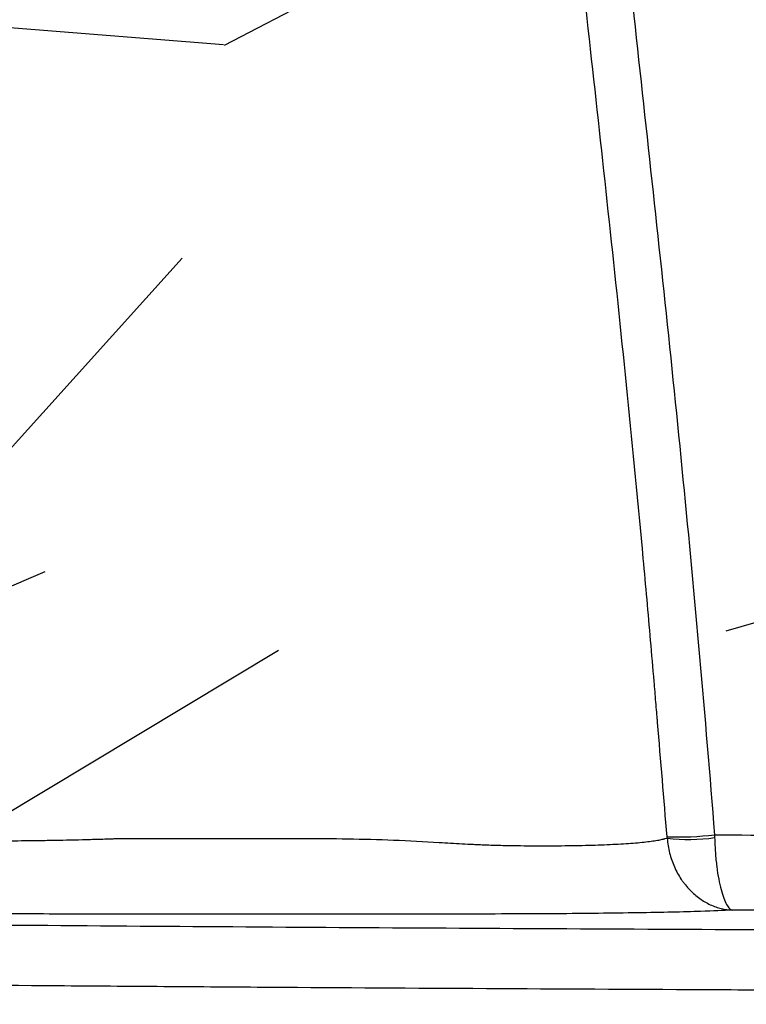
# Model space of a CAD drawing. Units: inches. Extents: x -18962 to -18267, y -15753 to -15415.
# Drawn here: x -18539 to -18537, y -15463 to -15460 of the extents above; entities that cross this region are included whole.
import ezdxf

# ---------------------------------------------------------------- set-up
doc = ezdxf.new("R2010")
doc.units = ezdxf.units.IN
doc.header["$MEASUREMENT"] = 0
doc.layers.add('0-BACKFILL INITIAL', color=253, linetype='Continuous')
doc.layers.add('0-EARTH', color=36, linetype='Continuous')

msp = doc.modelspace()

# ---------------------------------------------------------------- hatches: boundary and pattern name
at = {"layer": '0-BACKFILL INITIAL'}
h = msp.add_hatch(dxfattribs=at)
h.set_pattern_fill('GRAVEL', color=256, scale=5)
h.set_pattern_definition([(228.012787504, (916681.3235753167, -2380555.72113398), (-40.00000000000031, -45.00000000000001), [0.67268, -66.5954402353685]), (184.969740728, (916680.8735753167, -2380556.22113398), (59.99999999999987, 5.000000000000176), [1.15434, -114.27962380615]), (132.510447078, (916679.7235753167, -2380556.321133981), (50.00000000000058, -54.99999999999932), [0.8139400000000001, -80.5801629804985]), (267.273689006, (916677.7735753168, -2380557.571133981), (5.000000000000121, 100.0000000000001), [1.051189999999998, -104.0677902081449]), (292.833654178, (916677.7235753167, -2380558.62113398), (-24.99999999999994, 60.00000000000014), [1.030774999999998, -102.0468656404414]), (357.273689006, (916678.1235753167, -2380559.571133981), (-100.0000000000001, 5.000000000000128), [1.051189999999998, -104.0677902081449]), (37.6942404667, (916679.1735753167, -2380559.62113398), (-64.99999999999999, -49.99999999999986), [1.390145, -137.62424274458]), (72.2553283749, (916680.2735753168, -2380558.77113398), (35.00000000000014, 110), [1.312439999999998, -129.9316074840667]), (121.429565615, (916680.6735753167, -2380557.52113398), (-40.0000000000001, 64.99999999999994), [1.05475, -104.420365548645]), (175.236358309, (916680.1235753167, -2380556.62113398), (54.99999999999992, -5.00000000000019), [1.20416, -59.0038128939615]), (222.397437798, (916678.9235753167, -2380556.52113398), (-59.99999999999982, -54.99999999999986), [1.55724, -154.1668750239745]), (138.814074834, (916682.7235753167, -2380557.62113398), (-35.00000000000016, 30), [0.531504999999999, -52.61922406367344]), (171.46923439, (916682.3235753167, -2380557.27113398), (64.99999999999999, -9.999999999999975), [1.011185, -100.107557080785]), (225, (916681.3235753167, -2380557.12113398), (-5.551115123125783e-16, -4.999999999999664), [0.707105, -6.3639628118655]), (203.198590514, (916680.9735753167, -2380556.52113398), (24.99999999999995, 9.999999999999877), [0.38079, -37.6980755293195]), (291.801409486, (916680.6235753167, -2380556.671133981), (-4.99999999999842, 15.00000000000051), [0.538515, -26.3873090356725]), (30.96375653209999, (916680.8235753167, -2380557.171133981), (15.00000000000027, 9.999999999999897), [0.874645, -28.2801144742265]), (161.565051177, (916681.5735753167, -2380556.72113398), (10.00000000000006, -4.999999999999884), [0.6324549999999991, -15.17893330084198]), (16.389540334, (916677.7235753167, -2380556.671133981), (49.99999999999983, 15.00000000000022), [0.886, -87.714225733347]), (70.3461759419, (916678.5735753167, -2380556.421133981), (-20.0000000000061, -55.00000000001698), [0.7433049999999999, -73.58703873659499]), (293.198590514, (916681.5735753167, -2380555.72113398), (-9.999999999999853, 24.99999999999996), [0.761575, -37.3172905293195]), (343.610459666, (916681.8735753167, -2380556.421133981), (-49.99999999999983, 15.00000000000022), [0.885999999999999, -87.71422573334486]), (339.44395478, (916677.7235753167, -2380559.77113398), (-25.00000000000018, 10.00000000000012), [0.854399999999999, -41.86561872658744]), (294.775140569, (916678.5235753168, -2380560.071133981), (-25.00000000000003, 55.00000000000001), [0.71589, -70.87321531638]), (66.8014094864, (916681.6235753167, -2380560.72113398), (9.999999999999906, 24.99999999999985), [0.761575, -37.3172905293195]), (17.3540246363, (916681.9235753167, -2380560.02113398), (-64.99999999999989, -19.99999999999982), [0.838155, -82.97711807120001]), (69.44395478040002, (916679.1735753167, -2380560.72113398), (-10.00000000000004, -24.99999999999977), [0.4271999999999995, -42.29281872658743]), (101.309932474, (916681.3235753167, -2380560.72113398), (-4.999999999999819, 20.00000000000006), [0.25495, -25.240147567964]), (165.963756532, (916681.2735753168, -2380560.47113398), (14.99999999999979, -5.000000000000007), [1.030775, -19.5847531280885]), (186.009005957, (916680.2735753168, -2380560.22113398), (50.00000000000023, 4.999999999999916), [0.9552499999999999, -94.56961587271401]), (303.690067526, (916680.8235753167, -2380557.62113398), (-4.999999999999936, 9.999999999999929), [0.7211099999999989, -17.30664637731997]), (353.157226587, (916681.2235753167, -2380558.22113398), (85.00000000000007, -10.00000000000026), [1.25897, -124.6378131201415]), (60.9453959009, (916682.4735753167, -2380558.37113398), (-19.99999999999988, -34.99999999999989), [0.51478, -50.963370704935]), (90, (916682.7235753167, -2380557.921133981), (-4.999999999999999, 5), [0.3, -4.699999999999999]), (120.256437164, (916680.1735753167, -2380560.071133981), (20.00000000000004, -35.00000000000004), [0.69462, -68.76759994724901]), (48.01278750420001, (916679.8235753167, -2380559.47113398), (40, 44.99999999999987), [1.34536, -65.92276023536849]), (0, (916680.7235753167, -2380558.47113398), (5, 5), [1.3, -3.7]), (325.3048464690001, (916682.0235753168, -2380558.47113398), (50.0000000000007, -34.99999999999913), [0.790569999999999, -78.26637150420987]), (254.054604099, (916682.6735753167, -2380558.921133981), (-5.000000000000188, -20.00000000000002), [0.72801, -35.6725394464025]), (207.645975364, (916682.4735753167, -2380559.62113398), (-94.99999999999974, -50.00000000000024), [1.185325, -117.347370911297]), (175.42607874, (916681.4235753167, -2380560.171133981), (-64.99999999999977, 5.000000000000007), [1.253995, -124.1453670398445])])
edge = h.paths.add_edge_path()
edge.add_line((-18503.61610291364, -15440.59660689291), (-18554.32192671242, -15440.59660689291))
edge.add_spline(control_points=[(-18554.32192671242, -15440.59660689291), (-18553.77204097122, -15442.16767953095), (-18551.12066453778, -15449.5031543308), (-18548.46928810411, -15456.83862913019), (-18547.27346990247, -15462.60303129154)], knot_values=[49.65568846642062, 49.65568846642062, 49.65568846642062, 49.65568846642062, 54.50380892965192, 72.29198460359258, 72.29198460359258, 72.29198460359258, 72.29198460359258], degree=3, periodic=0)
edge.add_line((-18547.27346990236, -15462.603031292), (-18537.49863174478, -15462.603031292))
edge.add_spline(control_points=[(-18537.49863174478, -15462.60303129154), (-18539.45957747918, -15462.58115443765), (-18541.42035536307, -15462.54852080988), (-18543.38090639935, -15462.50513199475)], knot_values=[55.34394931351351, 55.34394931351351, 55.34394931351351, 55.34394931351351, 55.35492090422945, 55.35492090422945, 55.35492090422945, 55.35492090422945], weights=[0.9999439079550378, 0.9999525741927933, 0.999971271541114, 1], degree=3, periodic=0)
edge.add_spline(control_points=[(-18543.38090639935, -15462.50513199475), (-18543.40054780188, -15462.49275546792), (-18543.42018920441, -15462.48037894108), (-18543.43983060682, -15462.46800241564)], knot_values=[54.34394931351351, 54.34394931351351, 54.34394931351351, 54.34394931351351, 55.34394931351351, 55.34394931351351, 55.34394931351351, 55.34394931351351], weights=[1, 1, 1, 1], degree=3, periodic=0)
edge.add_spline(control_points=[(-18543.43983060682, -15462.46800241564), (-18543.44911503223, -15462.45199454753), (-18543.45839945764, -15462.43598667943), (-18543.46768388351, -15462.41997881132)], knot_values=[53.34394931351351, 53.34394931351351, 53.34394931351351, 53.34394931351351, 54.34394931351351, 54.34394931351351, 54.34394931351351, 54.34394931351351], weights=[1, 1, 1, 1], degree=3, periodic=0)
edge.add_spline(control_points=[(-18543.46768388351, -15462.41997881132), (-18543.48530870352, -15462.29369303156), (-18543.50293352352, -15462.16740725227), (-18543.52055834328, -15462.04112147252)], knot_values=[52.34394931351351, 52.34394931351351, 52.34394931351351, 52.34394931351351, 53.34394931351351, 53.34394931351351, 53.34394931351351, 53.34394931351351], weights=[1, 1, 1, 1], degree=3, periodic=0)
edge.add_spline(control_points=[(-18543.52055834328, -15462.04112147252), (-18543.5202014181, -15461.98628889528), (-18543.51984449291, -15461.93145631804), (-18543.51948756773, -15461.8766237408)], knot_values=[51.34394931351351, 51.34394931351351, 51.34394931351351, 51.34394931351351, 52.34394931351351, 52.34394931351351, 52.34394931351351, 52.34394931351351], weights=[1, 1, 1, 1], degree=3, periodic=0)
edge.add_spline(control_points=[(-18543.51948756773, -15461.8766237408), (-18543.26613769961, -15461.87674260922), (-18543.0127878315, -15461.87686147765), (-18542.7594379635, -15461.87698034561)], knot_values=[50.34394931351351, 50.34394931351351, 50.34394931351351, 50.34394931351351, 51.34394931351351, 51.34394931351351, 51.34394931351351, 51.34394931351351], weights=[1, 1, 1, 1], degree=3, periodic=0)
edge.add_spline(control_points=[(-18542.7594379635, -15461.87698034561), (-18542.73260884419, -15461.86244409988), (-18542.70577972477, -15461.84790785416), (-18542.67895060523, -15461.8333716089)], knot_values=[49.34394931351351, 49.34394931351351, 49.34394931351351, 49.34394931351351, 50.34394931351351, 50.34394931351351, 50.34394931351351, 50.34394931351351], weights=[1, 1, 1, 1], degree=3, periodic=0)
edge.add_spline(control_points=[(-18542.67895060523, -15461.8333716089), (-18542.67225060963, -15461.81428907198), (-18542.66555061402, -15461.79520653505), (-18542.65885061842, -15461.77612399813)], knot_values=[48.34394931351351, 48.34394931351351, 48.34394931351351, 48.34394931351351, 49.34394931351351, 49.34394931351351, 49.34394931351351, 49.34394931351351], weights=[1, 1, 1, 1], degree=3, periodic=0)
edge.add_spline(control_points=[(-18542.65885061842, -15461.77612399813), (-18542.65885061842, -15461.73463145029), (-18542.65885061842, -15461.69313890245), (-18542.65885061865, -15461.65164635461)], knot_values=[47.34394931351351, 47.34394931351351, 47.34394931351351, 47.34394931351351, 48.34394931351351, 48.34394931351351, 48.34394931351351, 48.34394931351351], weights=[1, 1, 1, 1], degree=3, periodic=0)
edge.add_spline(control_points=[(-18542.64692786023, -15461.61534801396), (-18542.63276594297, -15461.60975283608), (-18542.6186040257, -15461.60415765774), (-18542.60444210867, -15461.59856247893)], knot_values=[45.34394931351351, 45.34394931351351, 45.34394931351351, 45.34394931351351, 46.34394931351351, 46.34394931351351, 46.34394931351351, 46.34394931351351], weights=[1, 1, 1, 1], degree=3, periodic=0)
edge.add_spline(control_points=[(-18542.60444210867, -15461.59856247893), (-18542.4048815946, -15461.59669993111), (-18542.20532108053, -15461.59483738328), (-18542.00576056646, -15461.59297483545)], knot_values=[44.34394931351351, 44.34394931351351, 44.34394931351351, 44.34394931351351, 45.34394931351351, 45.34394931351351, 45.34394931351351, 45.34394931351351], weights=[1, 1, 1, 1], degree=3, periodic=0)
edge.add_spline(control_points=[(-18542.00576056646, -15461.59297483545), (-18541.98065197213, -15461.57368051205), (-18541.95554337792, -15461.55438618865), (-18541.93043478382, -15461.53509186386)], knot_values=[43.34394931351351, 43.34394931351351, 43.34394931351351, 43.34394931351351, 44.34394931351351, 44.34394931351351, 44.34394931351351, 44.34394931351351], weights=[1, 1, 1, 1], degree=3, periodic=0)
edge.add_spline(control_points=[(-18541.93043478382, -15461.53509186386), (-18541.83637261392, -15461.07062930652), (-18541.74231044402, -15460.60616674917), (-18541.64824827401, -15460.14170419183)], knot_values=[42.3439493135135, 42.3439493135135, 42.3439493135135, 42.3439493135135, 43.3439493135135, 43.3439493135135, 43.3439493135135, 43.3439493135135], weights=[1, 1, 1, 1], degree=3, periodic=0)
edge.add_spline(control_points=[(-18541.64824827401, -15460.14170419183), (-18541.65416522384, -15460.11700463752), (-18541.66008217366, -15460.09230508321), (-18541.66599912349, -15460.06760552889)], knot_values=[41.3439493135135, 41.3439493135135, 41.3439493135135, 41.3439493135135, 42.3439493135135, 42.3439493135135, 42.3439493135135, 42.3439493135135], weights=[1, 1, 1, 1], degree=3, periodic=0)
edge.add_spline(control_points=[(-18541.66599912349, -15460.06760552889), (-18541.93256585138, -15459.60589841325), (-18542.19913257928, -15459.14419129668), (-18542.4656993074, -15458.68248417965)], knot_values=[40.3439493135135, 40.3439493135135, 40.3439493135135, 40.3439493135135, 41.3439493135135, 41.3439493135135, 41.3439493135135, 41.3439493135135], weights=[1, 1, 1, 1], degree=3, periodic=0)
edge.add_spline(control_points=[(-18542.4656993074, -15458.68248417965), (-18542.47540861148, -15458.66566721807), (-18542.48043450493, -15458.64691032088), (-18542.48043447828, -15458.62749175206)], knot_values=[39.82034797884636, 39.82034797884636, 39.82034797884636, 39.82034797884636, 40.34394931351351, 40.34394931351351, 40.34394931351351, 40.34394931351351], weights=[1, 0.9772836634136003, 0.9772836634136003, 1], degree=3, periodic=0)
edge.add_spline(control_points=[(-18542.48043447828, -15458.62749175206), (-18542.48043447828, -15458.48308363222), (-18542.48043447828, -15458.33867551238), (-18542.48043447828, -15458.19426739254)], knot_values=[38.82034797884636, 38.82034797884636, 38.82034797884636, 38.82034797884636, 39.82034797884636, 39.82034797884636, 39.82034797884636, 39.82034797884636], weights=[1, 1, 1, 1], degree=3, periodic=0)
edge.add_spline(control_points=[(-18542.48043447828, -15458.19426739254), (-18542.48043601962, -15458.16470761868), (-18542.4691244967, -15458.13739717231), (-18542.44822221251, -15458.11649488835)], knot_values=[38.03489767157104, 38.03489767157104, 38.03489767157104, 38.03489767157104, 38.82034797884636, 38.82034797884636, 38.82034797884636, 38.82034797884636], weights=[1, 0.9492463699321383, 0.9492463699321383, 1], degree=3, periodic=0)
edge.add_spline(control_points=[(-18542.44822221251, -15458.11649488835), (-18542.42731992774, -15458.09559260393), (-18542.40000948183, -15458.08428108124), (-18542.3704491876, -15458.08428262259)], knot_values=[37.24944736429573, 37.24944736429573, 37.24944736429573, 37.24944736429573, 38.03489767157104, 38.03489767157104, 38.03489767157104, 38.03489767157104], weights=[1, 0.9492463699321383, 0.9492463699321383, 1], degree=3, periodic=0)
edge.add_spline(control_points=[(-18542.3704491876, -15458.08428262259), (-18542.35377288844, -15458.08428262259), (-18542.33709606809, -15458.08428262259), (-18542.32041924774, -15458.08428262259)], knot_values=[36.24944736429573, 36.24944736429573, 36.24944736429573, 36.24944736429573, 37.24944736429573, 37.24944736429573, 37.24944736429573, 37.24944736429573], weights=[1, 1, 1, 1], degree=3, periodic=0)
edge.add_spline(control_points=[(-18542.32041924774, -15458.08428262259), (-18542.29085947528, -15458.08428108032), (-18542.26354902938, -15458.09559260347), (-18542.24264674449, -15458.11649488742)], knot_values=[35.46399705702042, 35.46399705702042, 35.46399705702042, 35.46399705702042, 36.24944736429573, 36.24944736429573, 36.24944736429573, 36.24944736429573], weights=[1, 0.9492463699321381, 0.9492463699321381, 0.9999999999999999], degree=3, periodic=0)
edge.add_spline(control_points=[(-18542.24264674449, -15458.11649488742), (-18542.22174446007, -15458.13739717184), (-18542.21043293703, -15458.16470761775), (-18542.21043447837, -15458.19426791221)], knot_values=[34.67854674974511, 34.67854674974511, 34.67854674974511, 34.67854674974511, 35.46399705702042, 35.46399705702042, 35.46399705702042, 35.46399705702042], weights=[0.9999999999999999, 0.9492463699321381, 0.9492463699321381, 0.9999999999999999], degree=3, periodic=0)
edge.add_spline(control_points=[(-18542.21043447837, -15458.19426791221), (-18542.21043447837, -15458.21159148673), (-18542.21043447837, -15458.22891558186), (-18542.21043447837, -15458.24623967698)], knot_values=[33.67854674974511, 33.67854674974511, 33.67854674974511, 33.67854674974511, 34.67854674974511, 34.67854674974511, 34.67854674974511, 34.67854674974511], weights=[0.9999999999999999, 1, 1, 1], degree=3, periodic=0)
edge.add_spline(control_points=[(-18542.21043447837, -15458.24623967698), (-18542.21043669073, -15458.28518608809), (-18542.19506407472, -15458.32096962343), (-18542.16681375833, -15458.34777817168)], knot_values=[32.866911848912, 32.866911848912, 32.866911848912, 32.866911848912, 33.67854674974511, 33.67854674974511, 33.67854674974511, 33.67854674974511], weights=[1, 0.9458533328787887, 0.9458533328787887, 1], degree=3, periodic=0)
edge.add_spline(control_points=[(-18542.16681375833, -15458.34777817168), (-18542.13856344159, -15458.37458672179), (-18542.10202440633, -15458.38806550429), (-18542.06313205302, -15458.38602502728)], knot_values=[32.05527694807888, 32.05527694807888, 32.05527694807888, 32.05527694807888, 32.866911848912, 32.866911848912, 32.866911848912, 32.866911848912], weights=[1, 0.9458533328787887, 0.9458533328787887, 1], degree=3, periodic=0)
edge.add_spline(control_points=[(-18542.06313205302, -15458.38602502728), (-18541.8090885, -15458.37271116991), (-18541.55504551415, -15458.35939734141), (-18541.29843643752, -15458.34594902946), (-18541.29587034673, -15458.34581454602), (-18541.29330425595, -15458.34568006304)], knot_values=[31.05527694807888, 31.05527694807888, 31.05527694807888, 31.05527694807888, 32.04527694807888, 32.04527694807888, 32.05527694807888, 32.05527694807888, 32.05527694807888, 32.05527694807888], weights=[1, 1, 1, 1, 1, 1], degree=3, periodic=0)
edge.add_spline(control_points=[(-18541.29330425595, -15458.34568006304), (-18541.26956625016, -15458.34443600607), (-18541.24743224146, -15458.33378470587), (-18541.22208575033, -15458.30616946649), (-18541.21496466467, -15458.29323266019), (-18541.21122700897, -15458.27962375703)], knot_values=[30.05527694807888, 30.05527694807888, 30.05527694807888, 30.05527694807888, 30.67641673415644, 30.67641673415644, 31.05527694807888, 31.05527694807888, 31.05527694807888, 31.05527694807888], weights=[1, 1, 1, 1, 1, 1], degree=3, periodic=0)
edge.add_spline(control_points=[(-18541.20521379368, -15458.27862041249), (-18540.34180494388, -15454.71218146375), (-18538.3283344214, -15451.64446275673), (-18535.39977464116, -15449.43346768097)], knot_values=[28.36868213269533, 28.36868213269533, 28.36868213269533, 28.36868213269533, 29.05527694807888, 29.05527694807888, 29.05527694807888, 29.05527694807888], weights=[1, 0.9610999329237045, 0.9610999329237045, 1], degree=3, periodic=0)
edge.add_spline(control_points=[(-18535.39977464116, -15449.43346768097), (-18532.86935411407, -15447.37288781294), (-18529.79606448767, -15446.27566025444), (-18526.53279079068, -15446.2677722158)], knot_values=[27.68768562369034, 27.68768562369034, 27.68768562369034, 27.68768562369034, 28.36868213269534, 28.36868213269534, 28.36868213269534, 28.36868213269534], weights=[1, 0.9617255913780383, 0.9617255913780383, 1], degree=3, periodic=0)
edge.add_spline(control_points=[(-18526.53279079068, -15446.2677722158), (-18523.26951709368, -15446.27566025444), (-18520.19622746728, -15447.37288781294), (-18517.66580694019, -15449.43346768097)], knot_values=[27.00668911468533, 27.00668911468533, 27.00668911468533, 27.00668911468533, 27.68768562369033, 27.68768562369033, 27.68768562369033, 27.68768562369033], weights=[1, 0.9617255913780383, 0.9617255913780383, 1], degree=3, periodic=0)
edge.add_spline(control_points=[(-18517.66580694019, -15449.43346768097), (-18514.73724715995, -15451.64446275673), (-18512.72377663771, -15454.71218146375), (-18511.86036778767, -15458.27862041249)], knot_values=[26.32009429930178, 26.32009429930178, 26.32009429930178, 26.32009429930178, 27.00668911468533, 27.00668911468533, 27.00668911468533, 27.00668911468533], weights=[1, 0.9610999329237045, 0.9610999329237045, 1], degree=3, periodic=0)
edge.add_spline(control_points=[(-18511.85435457238, -15458.27962375703), (-18511.85061691668, -15458.29323266019), (-18511.84349583102, -15458.30616946649), (-18511.81814933989, -15458.33378470587), (-18511.79601533119, -15458.34443600607), (-18511.77227732541, -15458.34568006304)], knot_values=[24.32009429930178, 24.32009429930178, 24.32009429930178, 24.32009429930178, 24.69895451322422, 24.69895451322422, 25.32009429930178, 25.32009429930178, 25.32009429930178, 25.32009429930178], weights=[1, 1, 1, 1, 1, 1], degree=3, periodic=0)
edge.add_spline(control_points=[(-18511.77227732541, -15458.34568006304), (-18511.76971123462, -15458.34581454602), (-18511.76714514384, -15458.34594902946), (-18511.5105360672, -15458.35939734141), (-18511.25649308135, -15458.37271116991), (-18511.00244952833, -15458.38602502728)], knot_values=[23.32009429930178, 23.32009429930178, 23.32009429930178, 23.32009429930178, 23.33009429930178, 23.33009429930178, 24.32009429930178, 24.32009429930178, 24.32009429930178, 24.32009429930178], weights=[1, 1, 1, 1, 1, 1], degree=3, periodic=0)
edge.add_spline(control_points=[(-18511.00244952833, -15458.38602502728), (-18510.96355717491, -15458.38806550429), (-18510.92701813976, -15458.37458672179), (-18510.89876782302, -15458.34777817168)], knot_values=[22.50845939846867, 22.50845939846867, 22.50845939846867, 22.50845939846867, 23.32009429930178, 23.32009429930178, 23.32009429930178, 23.32009429930178], weights=[1, 0.9458533328787887, 0.9458533328787887, 1], degree=3, periodic=0)
edge.add_spline(control_points=[(-18510.89876782302, -15458.34777817168), (-18510.87051750674, -15458.32096962343), (-18510.85514489074, -15458.28518608809), (-18510.85514710298, -15458.24623967698)], knot_values=[21.69682449763555, 21.69682449763555, 21.69682449763555, 21.69682449763555, 22.50845939846867, 22.50845939846867, 22.50845939846867, 22.50845939846867], weights=[1, 0.9458533328787887, 0.9458533328787887, 1], degree=3, periodic=0)
edge.add_spline(control_points=[(-18510.85514710298, -15458.24623967698), (-18510.85514710298, -15458.22891558186), (-18510.85514710298, -15458.21159148673), (-18510.85514710298, -15458.19426791221)], knot_values=[20.69682449763555, 20.69682449763555, 20.69682449763555, 20.69682449763555, 21.69682449763556, 21.69682449763556, 21.69682449763556, 21.69682449763556], weights=[1, 1, 1, 0.9999999999999999], degree=3, periodic=0)
edge.add_spline(control_points=[(-18510.85514710298, -15458.19426791221), (-18510.85514864431, -15458.16470761775), (-18510.8438371214, -15458.13739717184), (-18510.82293483686, -15458.11649488742)], knot_values=[19.91137419036024, 19.91137419036024, 19.91137419036024, 19.91137419036024, 20.69682449763555, 20.69682449763555, 20.69682449763555, 20.69682449763555], weights=[0.9999999999999999, 0.9492463699321381, 0.9492463699321381, 0.9999999999999999], degree=3, periodic=0)
edge.add_spline(control_points=[(-18510.82293483686, -15458.11649488742), (-18510.80203255186, -15458.09559260347), (-18510.77472210595, -15458.08428108032), (-18510.74516233361, -15458.08428262259)], knot_values=[19.12592388308493, 19.12592388308493, 19.12592388308493, 19.12592388308493, 19.91137419036024, 19.91137419036024, 19.91137419036024, 19.91137419036024], weights=[0.9999999999999999, 0.9492463699321381, 0.9492463699321381, 1], degree=3, periodic=0)
edge.add_spline(control_points=[(-18510.74516233361, -15458.08428262259), (-18510.72848551326, -15458.08428262259), (-18510.71180869291, -15458.08428262259), (-18510.69513239375, -15458.08428262259)], knot_values=[18.12592388308493, 18.12592388308493, 18.12592388308493, 18.12592388308493, 19.12592388308493, 19.12592388308493, 19.12592388308493, 19.12592388308493], weights=[1, 1, 1, 1], degree=3, periodic=0)
edge.add_spline(control_points=[(-18510.69513239375, -15458.08428262259), (-18510.6655720994, -15458.08428108124), (-18510.6382616535, -15458.09559260393), (-18510.61735936884, -15458.11649488835)], knot_values=[17.34047357580961, 17.34047357580961, 17.34047357580961, 17.34047357580961, 18.12592388308493, 18.12592388308493, 18.12592388308493, 18.12592388308493], weights=[1, 0.9492463699321383, 0.9492463699321383, 1], degree=3, periodic=0)
edge.add_spline(control_points=[(-18510.61735936884, -15458.11649488835), (-18510.59645708466, -15458.13739717231), (-18510.58514556174, -15458.16470761868), (-18510.58514710308, -15458.19426739254)], knot_values=[16.55502326853431, 16.55502326853431, 16.55502326853431, 16.55502326853431, 17.34047357580962, 17.34047357580962, 17.34047357580962, 17.34047357580962], weights=[1, 0.9492463699321383, 0.9492463699321383, 1], degree=3, periodic=0)
edge.add_spline(control_points=[(-18510.58514710308, -15458.19426739254), (-18510.58514710308, -15458.33867551238), (-18510.58514710308, -15458.48308363222), (-18510.58514710308, -15458.62749175206)], knot_values=[15.55502326853431, 15.55502326853431, 15.55502326853431, 15.55502326853431, 16.55502326853431, 16.55502326853431, 16.55502326853431, 16.55502326853431], weights=[1, 1, 1, 1], degree=3, periodic=0)
edge.add_spline(control_points=[(-18510.58514710308, -15458.62749175206), (-18510.5851470763, -15458.64691032088), (-18510.59017296987, -15458.66566721807), (-18510.59988227395, -15458.68248417965)], knot_values=[15.03142193386716, 15.03142193386716, 15.03142193386716, 15.03142193386716, 15.5550232685343, 15.5550232685343, 15.5550232685343, 15.5550232685343], weights=[1, 0.9772836634136003, 0.9772836634136003, 1], degree=3, periodic=0)
edge.add_spline(control_points=[(-18510.59988227395, -15458.68248417965), (-18510.86644900207, -15459.14419129668), (-18511.13301572997, -15459.60589841325), (-18511.39958245786, -15460.06760552889)], knot_values=[14.03142193386716, 14.03142193386716, 14.03142193386716, 14.03142193386716, 15.03142193386716, 15.03142193386716, 15.03142193386716, 15.03142193386716], weights=[1, 1, 1, 1], degree=3, periodic=0)
edge.add_spline(control_points=[(-18511.39958245786, -15460.06760552889), (-18511.40549940769, -15460.09230508321), (-18511.41141635751, -15460.11700463752), (-18511.41733330734, -15460.14170419183)], knot_values=[13.03142193386716, 13.03142193386716, 13.03142193386716, 13.03142193386716, 14.03142193386716, 14.03142193386716, 14.03142193386716, 14.03142193386716], weights=[1, 1, 1, 1], degree=3, periodic=0)
edge.add_spline(control_points=[(-18511.41733330734, -15460.14170419183), (-18511.32327113733, -15460.60616674917), (-18511.22920896743, -15461.07062930652), (-18511.13514679753, -15461.53509186386)], knot_values=[12.03142193386716, 12.03142193386716, 12.03142193386716, 12.03142193386716, 13.03142193386716, 13.03142193386716, 13.03142193386716, 13.03142193386716], weights=[1, 1, 1, 1], degree=3, periodic=0)
edge.add_spline(control_points=[(-18511.13514679753, -15461.53509186386), (-18511.11003820343, -15461.55438618865), (-18511.08492960922, -15461.57368051205), (-18511.05982101489, -15461.59297483545)], knot_values=[11.03142193386716, 11.03142193386716, 11.03142193386716, 11.03142193386716, 12.03142193386716, 12.03142193386716, 12.03142193386716, 12.03142193386716], weights=[1, 1, 1, 1], degree=3, periodic=0)
edge.add_spline(control_points=[(-18511.05982101489, -15461.59297483545), (-18510.86026050082, -15461.59483738328), (-18510.66069998675, -15461.59669993111), (-18510.46113947268, -15461.59856247893)], knot_values=[10.03142193386716, 10.03142193386716, 10.03142193386716, 10.03142193386716, 11.03142193386716, 11.03142193386716, 11.03142193386716, 11.03142193386716], weights=[1, 1, 1, 1], degree=3, periodic=0)
edge.add_spline(control_points=[(-18510.41865372112, -15461.61534801396), (-18510.41467946816, -15461.62744746116), (-18510.41070521543, -15461.63954690789), (-18510.4067309627, -15461.65164635461)], knot_values=[8.031421933867163, 8.031421933867163, 8.031421933867163, 8.031421933867163, 9.031421933867163, 9.031421933867163, 9.031421933867163, 9.031421933867163], weights=[1, 1, 1, 1], degree=3, periodic=0)
edge.add_spline(control_points=[(-18510.4067309627, -15461.65164635461), (-18510.40673096293, -15461.69313890245), (-18510.40673096293, -15461.73463145029), (-18510.40673096293, -15461.77612399813)], knot_values=[7.031421933867163, 7.031421933867163, 7.031421933867163, 7.031421933867163, 8.031421933867163, 8.031421933867163, 8.031421933867163, 8.031421933867163], weights=[1, 1, 1, 1], degree=3, periodic=0)
edge.add_spline(control_points=[(-18510.40673096293, -15461.77612399813), (-18510.40003096733, -15461.79520653505), (-18510.39333097172, -15461.81428907198), (-18510.38663097612, -15461.8333716089)], knot_values=[6.031421933867163, 6.031421933867163, 6.031421933867163, 6.031421933867163, 7.031421933867163, 7.031421933867163, 7.031421933867163, 7.031421933867163], weights=[1, 1, 1, 1], degree=3, periodic=0)
edge.add_spline(control_points=[(-18510.38663097612, -15461.8333716089), (-18510.35980185658, -15461.84790785416), (-18510.33297273716, -15461.86244409988), (-18510.30614361785, -15461.87698034561)], knot_values=[5.031421933867163, 5.031421933867163, 5.031421933867163, 5.031421933867163, 6.031421933867163, 6.031421933867163, 6.031421933867163, 6.031421933867163], weights=[1, 1, 1, 1], degree=3, periodic=0)
edge.add_spline(control_points=[(-18510.30614361785, -15461.87698034561), (-18510.05279374986, -15461.87686147765), (-18509.79944388174, -15461.87674260922), (-18509.54609401363, -15461.8766237408)], knot_values=[4.031421933867163, 4.031421933867163, 4.031421933867163, 4.031421933867163, 5.031421933867163, 5.031421933867163, 5.031421933867163, 5.031421933867163], weights=[1, 1, 1, 1], degree=3, periodic=0)
edge.add_spline(control_points=[(-18509.54609401363, -15461.8766237408), (-18509.54573708844, -15461.93145631804), (-18509.54538016325, -15461.98628889528), (-18509.54502323807, -15462.04112147252)], knot_values=[3.031421933867163, 3.031421933867163, 3.031421933867163, 3.031421933867163, 4.031421933867163, 4.031421933867163, 4.031421933867163, 4.031421933867163], weights=[1, 1, 1, 1], degree=3, periodic=0)
edge.add_spline(control_points=[(-18509.54502323807, -15462.04112147252), (-18509.56264805784, -15462.16740725227), (-18509.58027287784, -15462.29369303156), (-18509.59789769784, -15462.41997881132)], knot_values=[2.031421933867163, 2.031421933867163, 2.031421933867163, 2.031421933867163, 3.031421933867163, 3.031421933867163, 3.031421933867163, 3.031421933867163], weights=[1, 1, 1, 1], degree=3, periodic=0)
edge.add_spline(control_points=[(-18509.59789769784, -15462.41997881132), (-18509.60718212371, -15462.43598667943), (-18509.61646654912, -15462.45199454753), (-18509.62575097453, -15462.46800241564)], knot_values=[1.031421933867163, 1.031421933867163, 1.031421933867163, 1.031421933867163, 2.031421933867163, 2.031421933867163, 2.031421933867163, 2.031421933867163], weights=[1, 1, 1, 1], degree=3, periodic=0)
edge.add_spline(control_points=[(-18509.62575097453, -15462.46800241564), (-18509.64539237694, -15462.48037894108), (-18509.66503377947, -15462.49275546792), (-18509.684675182, -15462.50513199475)], knot_values=[0.03142193386716308, 0.03142193386716308, 0.03142193386716308, 0.03142193386716308, 1.031421933867163, 1.031421933867163, 1.031421933867163, 1.031421933867163], weights=[1, 1, 1, 1], degree=3, periodic=0)
edge.add_spline(control_points=[(-18509.684675182, -15462.50513199475), (-18511.64522621829, -15462.54852080988), (-18513.60600410194, -15462.58115443765), (-18515.56694983658, -15462.60303129154)], knot_values=[0.02045034315131254, 0.02045034315131254, 0.02045034315131254, 0.02045034315131254, 0.03142193386716308, 0.03142193386716308, 0.03142193386716308, 0.03142193386716308], weights=[1, 0.9999712715411142, 0.9999525741927935, 0.9999439079550378], degree=3, periodic=0)
edge.add_line((-18515.56694983646, -15462.603031292), (-18503.61610291364, -15462.603031292))
edge.add_line((-18503.61610291364, -15462.603031292), (-18503.61610291364, -15440.59660689291))
at = {"layer": '0-EARTH'}
h = msp.add_hatch(dxfattribs=at)
h.set_pattern_fill('EARTH', color=256, scale=10, angle=45)
h.set_pattern_definition([(45, (-17536.87092823653, -15357.00215987294), (2.220446049250313e-16, 3.535533905932738), [2.5, -2.5]), (45, (-17537.53384084384, -15356.33924726528), (2.220446049250313e-16, 3.535533905932738), [2.5, -2.5]), (45, (-17538.19675345127, -15355.67633465808), (2.220446049250313e-16, 3.535533905932738), [2.5, -2.5]), (135, (-17538.19675345127, -15355.23439291996), (-3.535533905932737, 4.440892098500626e-16), [2.5, -2.5]), (135, (-17537.53384084384, -15354.5714803123), (-3.535533905932737, 4.440892098500626e-16), [2.5, -2.5]), (135, (-17536.87092823653, -15353.9085677051), (-3.535533905932737, 4.440892098500626e-16), [2.5, -2.5])])
edge = h.paths.add_edge_path()
edge.add_line((-18493.46020032758, -15422.53857924641), (-18503.61610291364, -15422.53857924641))
edge.add_line((-18503.61610291364, -15422.53857924641), (-18503.61610291364, -15428.59660689291))
edge.add_line((-18503.61610291364, -15428.59660689291), (-18503.61610291364, -15468.603031292))
edge.add_line((-18503.61610291364, -15468.603031292), (-18546.3864353659, -15468.603031292))
edge.add_spline(control_points=[(-18546.3864353659, -15468.603031292), (-18546.31748052641, -15469.58694669549), (-18546.25244508091, -15471.70986935581), (-18546.29744410423, -15473.64339704989), (-18546.36228487619, -15474.69552402935)], knot_values=[78.4637176557539, 78.4637176557539, 78.4637176557539, 78.4637176557539, 81.75571339447777, 84.64814212686288, 84.64814212686288, 84.64814212686288, 84.64814212686288], degree=3, periodic=0)
edge.add_spline(control_points=[(-18546.36228487619, -15474.69552402935), (-18543.55404205156, -15475.22280760473), (-18530.05671882025, -15476.64884800083), (-18509.24664801081, -15466.76881613713), (-18503.28234900652, -15481.04063153165), (-18492.88140790783, -15463.87139095683), (-18498.01284420783, -15447.59046231388), (-18496.64069958184, -15439.81458976204), (-18491.85512146204, -15438.61672270708), (-18491.72683489301, -15430.54035606785), (-18493.46020032758, -15422.53857924641)], knot_values=[199.4673900074906, 199.4673900074906, 199.4673900074906, 199.4673900074906, 212.2262521873089, 240.5310192076059, 268.8878901112067, 281.133420092101, 295.1555266464339, 307.6524084599478, 326.6946820826305, 334.8811024869294, 334.8811024869294, 334.8811024869294, 334.8811024869294], degree=3, periodic=0)

# ---------------------------------------------------------------- linework, layer by layer
at = {"color": 7, "linetype": 'Continuous', "lineweight": 25}
msp.add_line((-18537.40305185251, -15462.17094502612), (-18537.39820535841, -15462.17050147112), dxfattribs=at)
for centre, radius, start, end in [((-18537.37327233376, -15461.35341688188), 0.8137531246690691, 268.2241712710377, 276.8136785401139), ((-18537.34409972559, -15461.66426099559), 0.5091235985133791, 263.8995375021205, 277.6280038885979)]:
    msp.add_arc(centre, radius, start, end, dxfattribs=at)
for points, knots in [([(-18537.42277317014, -15461.87391888347), (-18537.42314732509, -15461.86953752358), (-18537.4234949365, -15461.86515868522), (-18537.42421859415, -15461.85639890756), (-18537.42530597348, -15461.8432596635), (-18537.42785647592, -15461.8126044021), (-18537.43301086584, -15461.75130592059), (-18537.43752122486, -15461.69878549681), (-18537.446666128, -15461.59377411008), (-18537.45292876905, -15461.5238058332), (-18537.47220805765, -15461.31402854827), (-18537.48572526515, -15461.17434819841), (-18537.51385549419, -15460.8953625273), (-18537.52847130512, -15460.75605789294), (-18537.5583442028, -15460.4777942307), (-18537.57358471707, -15460.33884382612), (-18537.60412410201, -15460.06132287021), (-18537.61945069484, -15459.92272701178), (-18537.64945493362, -15459.64559666534), (-18537.66416112822, -15459.50706700901), (-18537.69193150939, -15459.2296158077), (-18537.70501138367, -15459.09067372851), (-18537.72111115761, -15458.88167747961), (-18537.72587440523, -15458.81191737047), (-18537.7318759616, -15458.70714622358), (-18537.7336874228, -15458.6722011583), (-18537.73691828867, -15458.60227508587), (-18537.73833931658, -15458.56724958675), (-18537.73956473134, -15458.53229951638)], [0, 0, 0, 0, 0.003906250000000088, 0.003906250000000088, 0.007812500000000175, 0.01562500000000023, 0.03125000000000031, 0.06250000000000032, 0.06250000000000032, 0.1250000000000004, 0.1250000000000004, 0.2500000000000005, 0.2500000000000005, 0.3750000000000004, 0.3750000000000004, 0.5000000000000003, 0.5000000000000003, 0.6250000000000002, 0.6250000000000002, 0.7500000000000001, 0.7500000000000001, 0.8750000000000001, 0.8750000000000001, 0.9374999999999997, 0.9374999999999997, 0.9687499999999999, 0.9687499999999999, 1, 1, 1, 1]), ([(-18537.60466608422, -15458.54150871771), (-18537.60282952489, -15458.61696011125), (-18537.60020168459, -15458.69235295623), (-18537.5932831868, -15458.84300054345), (-18537.58899365308, -15458.91825577171), (-18537.57396317789, -15459.14384056645), (-18537.56109452339, -15459.29397962999), (-18537.53283691111, -15459.59412280914), (-18537.5174352301, -15459.74417035125), (-18537.48562588597, -15460.04453473286), (-18537.46921437464, -15460.19485035535), (-18537.43643262339, -15460.49599189833), (-18537.42004613352, -15460.64681133303), (-18537.38808624888, -15460.9487768432), (-18537.37252057318, -15461.09995365404), (-18537.34275931488, -15461.40267908671), (-18537.32856334548, -15461.55422628868), (-18537.30171171742, -15461.85763271865), (-18537.28903964584, -15462.00949748261), (-18537.27672783211, -15462.16142264121)], [0, 0, 0, 0, 0.06249999999999976, 0.06249999999999976, 0.1249999999999995, 0.1249999999999995, 0.2499999999999996, 0.2499999999999996, 0.3749999999999997, 0.3749999999999997, 0.4999999999999998, 0.4999999999999998, 0.6249999999999999, 0.6249999999999999, 0.7499999999999999, 0.7499999999999999, 0.875, 0.875, 1, 1, 1, 1]), ([(-18539.28940402968, -15462.17100982894), (-18539.28786558166, -15462.17123964919), (-18539.28615202023, -15462.17146740449), (-18539.28247649333, -15462.17190477797), (-18539.28049847248, -15462.17211679508), (-18539.27414872121, -15462.17273321315), (-18539.26936218105, -15462.17311805538), (-18539.25868664314, -15462.17383602285), (-18539.25279772154, -15462.17416902979), (-18539.23989482665, -15462.17478161667), (-18539.23286440108, -15462.17506120616), (-18539.21045032968, -15462.17580546981), (-18539.19365516287, -15462.17618243526), (-18539.16574438354, -15462.17656596229), (-18539.1559847858, -15462.17666327044), (-18539.13552958937, -15462.17679470537), (-18539.12481075014, -15462.17682824789), (-18539.09185248026, -15462.1768355344), (-18539.06863455126, -15462.17671704351), (-18539.03197521831, -15462.1763497768), (-18539.01944815777, -15462.17619563091), (-18538.99376448958, -15462.17582248425), (-18538.98058099916, -15462.17560254699), (-18538.94082492456, -15462.1748617761), (-18538.91381561277, -15462.17425606987), (-18538.87255759823, -15462.17317797601), (-18538.8586801725, -15462.17279030898), (-18538.83767244959, -15462.17216630882), (-18538.83063048896, -15462.17195099528), (-18538.82004473934, -15462.17161827651), (-18538.81475060451, -15462.17144962572), (-18538.80945458004, -15462.1712776008), (-18538.80592347696, -15462.17116217517), (-18538.80414157248, -15462.17104570371), (-18538.802391768, -15462.17104564059)], [0, 0, 0, 0, 0.03124999999999898, 0.03124999999999898, 0.06249999999999796, 0.06249999999999796, 0.1249999999999953, 0.1249999999999953, 0.1874999999999926, 0.1874999999999926, 0.2499999999999899, 0.2499999999999899, 0.3749999999999794, 0.3749999999999794, 0.4374999999999783, 0.4374999999999783, 0.4999999999999772, 0.4999999999999772, 0.6249999999999734, 0.6249999999999734, 0.6874999999999765, 0.6874999999999765, 0.7499999999999795, 0.7499999999999795, 0.8749999999999948, 0.8749999999999948, 0.9375000000000023, 0.9375000000000023, 0.9687500000000061, 0.9687500000000061, 0.9843750000000031, 0.9921875000000016, 0.9921875000000016, 1, 1, 1, 1]), ([(-18538.802391768, -15462.17104564059), (-18538.72426925345, -15462.17104564059), (-18538.64613316886, -15462.17104564059), (-18538.4898745695, -15462.17104564059), (-18538.41174429994, -15462.17102728508), (-18538.2945518747, -15462.17105328463), (-18538.25549170236, -15462.17122341193), (-18538.17739312308, -15462.17243518263), (-18538.13835531608, -15462.17349272831), (-18538.06030363246, -15462.17669683522), (-18538.021314968, -15462.17886105856), (-18537.96284710097, -15462.18223231606), (-18537.94335522651, -15462.18337022876), (-18537.91409717578, -15462.18495946456), (-18537.90434129282, -15462.18547029394), (-18537.88970221992, -15462.1862022375), (-18537.88482166113, -15462.1864405588), (-18537.87505880242, -15462.18690549162), (-18537.87016677458, -15462.18719550238), (-18537.86529335285, -15462.18735282558)], [0, 0, 0, 0, 0.2500000000000018, 0.2500000000000018, 0.5000000000000036, 0.5000000000000036, 0.6250000000000044, 0.6250000000000044, 0.7500000000000053, 0.7500000000000053, 0.8750000000000062, 0.8750000000000062, 0.9375000000000032, 0.9375000000000032, 0.9687500000000017, 0.9687500000000017, 0.9843750000000009, 0.9843750000000009, 1, 1, 1, 1]), ([(-18537.86529335285, -15462.18735282558), (-18537.8585076542, -15462.18757165688), (-18537.85164366393, -15462.18777520961), (-18537.83806364346, -15462.1881450623), (-18537.83129685717, -15462.18831299269), (-18537.81106647125, -15462.18876942677), (-18537.79767275439, -15462.18901076094), (-18537.75777723283, -15462.18956601786), (-18537.73139218409, -15462.18970855984), (-18537.68093117788, -15462.18961999439), (-18537.65669978044, -15462.1893809121), (-18537.62186757177, -15462.18875853707), (-18537.61050819304, -15462.18850821036), (-18537.58830688585, -15462.18791308537), (-18537.57751538807, -15462.18756617857), (-18537.54650198049, -15462.18642628137), (-18537.52743153457, -15462.18550772626), (-18537.50124415739, -15462.18388599281), (-18537.49291580597, -15462.1833120072), (-18537.47707120371, -15462.18208157631), (-18537.46955673824, -15462.18141984058), (-18537.44868613829, -15462.17934799488), (-18537.43680055832, -15462.17786818873), (-18537.42191790559, -15462.17541260125), (-18537.4174515725, -15462.17456687618), (-18537.41149153207, -15462.17324921325), (-18537.40962832816, -15462.17280175537), (-18537.40702076465, -15462.1721165469), (-18537.40576381957, -15462.17177042976), (-18537.40457776307, -15462.17141865502), (-18537.40380290121, -15462.17118283218), (-18537.40342162793, -15462.17097962783), (-18537.40305185251, -15462.17094502612)], [0, 0, 0, 0, 0.03125000000000048, 0.03125000000000048, 0.06250000000000096, 0.06250000000000096, 0.1250000000000022, 0.1250000000000022, 0.2499999999999956, 0.2499999999999956, 0.3749999999999888, 0.3749999999999888, 0.4374999999999856, 0.4374999999999856, 0.4999999999999822, 0.4999999999999822, 0.6249999999999848, 0.6249999999999848, 0.6874999999999861, 0.6874999999999861, 0.7499999999999873, 0.7499999999999873, 0.87499999999999, 0.87499999999999, 0.9374999999999912, 0.9374999999999912, 0.9687499999999931, 0.9687499999999931, 0.9843749999999953, 0.9921874999999977, 0.9921874999999977, 1, 1, 1, 1]), ([(-18537.39820535841, -15462.17050147112), (-18537.39712508745, -15462.18348738877), (-18537.39498470538, -15462.19612194774), (-18537.38870309018, -15462.22072813674), (-18537.38451823278, -15462.23274559577), (-18537.374508109, -15462.25522812024), (-18537.36860113596, -15462.26589912696), (-18537.36037203905, -15462.27816290888), (-18537.35860712568, -15462.2806047157), (-18537.35507131578, -15462.2853373068), (-18537.35326704064, -15462.28764740045), (-18537.34774904902, -15462.29441283558), (-18537.34393040885, -15462.29870367673), (-18537.3320765826, -15462.31093455682), (-18537.32356162403, -15462.31829312392), (-18537.30599230491, -15462.33094491811), (-18537.29695706221, -15462.33625385698), (-18537.27844281057, -15462.3449231301), (-18537.26894604332, -15462.34827385447), (-18537.25470114861, -15462.35171431947), (-18537.24994152279, -15462.35260140134), (-18537.24044539672, -15462.35384949369), (-18537.23566080005, -15462.35421177346), (-18537.2309996907, -15462.35430890672)], [0, 0, 0, 0, 0.125000000000018, 0.125000000000018, 0.250000000000036, 0.250000000000036, 0.375000000000054, 0.375000000000054, 0.4062500000000596, 0.4062500000000596, 0.4375000000000652, 0.4375000000000652, 0.5000000000000622, 0.5000000000000622, 0.6250000000000459, 0.6250000000000459, 0.7500000000000294, 0.7500000000000294, 0.875000000000013, 0.875000000000013, 0.9375000000000066, 0.9375000000000066, 1, 1, 1, 1]), ([(-18537.27672783211, -15462.16142264121), (-18537.15326429302, -15462.16244152216), (-18537.02926555771, -15462.1633775304), (-18536.78062416462, -15462.16512642), (-18536.65600697223, -15462.16593958619), (-18536.53122966016, -15462.16670623246)], [0, 0, 0, 0, 0.5, 0.5, 1, 1, 1, 1]), ([(-18537.27651823095, -15462.16887924749), (-18537.27620880152, -15462.1819490049), (-18537.27559397333, -15462.19467494295), (-18537.27378471638, -15462.2194775838), (-18537.27257794922, -15462.23159653444), (-18537.26968435152, -15462.25428056387), (-18537.26797234242, -15462.26506063203), (-18537.26415295051, -15462.28485759799), (-18537.26209296816, -15462.2938504191), (-18537.25773002798, -15462.31016851849), (-18537.25540461455, -15462.31754476291), (-18537.25065480649, -15462.33027741565), (-18537.24823390433, -15462.33565045088), (-18537.24331941676, -15462.34447371843), (-18537.24082447704, -15462.34791089056), (-18537.23711233735, -15462.35148950692), (-18537.23587779725, -15462.35242306136), (-18537.23342455741, -15462.3537626558), (-18537.23219583345, -15462.35416991541), (-18537.2309996907, -15462.35430890672)], [0, 0, 0, 0, 0.1250000000000005, 0.1250000000000005, 0.250000000000001, 0.250000000000001, 0.3750000000000015, 0.3750000000000015, 0.500000000000002, 0.500000000000002, 0.6250000000000024, 0.6250000000000024, 0.750000000000003, 0.750000000000003, 0.8750000000000036, 0.8750000000000036, 0.9375000000000018, 0.9375000000000018, 1, 1, 1, 1]), ([(-18543.31262918446, -15462.32079556107), (-18543.26369368076, -15462.32260710996), (-18543.21181540834, -15462.32436780347), (-18543.10280933751, -15462.32779847093), (-18543.04568408728, -15462.32946848892), (-18542.86778482772, -15462.33436580702), (-18542.74047355852, -15462.33748013363), (-18542.54317177218, -15462.34204214743), (-18542.47638334429, -15462.34354517144), (-18542.34136784193, -15462.34652635754), (-18542.27312621698, -15462.34800684901), (-18542.06658043648, -15462.35239616809), (-18541.92645785615, -15462.3552468228), (-18541.64020706239, -15462.36076103936), (-18541.49413286833, -15462.36342628408), (-18541.26943639546, -15462.36725015657), (-18541.19360097868, -15462.36849560317), (-18541.03982376847, -15462.37092087664), (-18540.96187497888, -15462.37210048557), (-18540.72485178351, -15462.37554034499), (-18540.56257479329, -15462.37770082571), (-18540.22956036903, -15462.38175821986), (-18540.05892396009, -15462.38365828051), (-18539.84115057549, -15462.3858938576), (-18539.79737119829, -15462.38633397296), (-18539.70937326107, -15462.38720052185), (-18539.66517324599, -15462.38762675168), (-18539.53247169477, -15462.38888040887), (-18539.44369114229, -15462.38968459358), (-18539.17647995338, -15462.39200935632), (-18538.99717992181, -15462.39344215674), (-18538.63659293271, -15462.39610714958), (-18538.4553089606, -15462.39733964342), (-18538.09099315016, -15462.39962815954), (-18537.90793581691, -15462.40068160775), (-18537.54034306188, -15462.40263927043), (-18537.35583635693, -15462.40354638427), (-18537.0785406258, -15462.40485297127), (-18536.9860222864, -15462.40527977405), (-18536.80088542384, -15462.40612326465), (-18536.70826056409, -15462.40653931271), (-18536.24485563811, -15462.40859121976), (-18535.87325010384, -15462.41014373619), (-18535.50210517647, -15462.41135794721)], [0, 0, 0, 0, 0.03124999999999944, 0.03124999999999944, 0.06249999999999888, 0.06249999999999888, 0.1249999999999981, 0.1249999999999981, 0.1562499999999975, 0.1562499999999975, 0.1874999999999968, 0.1874999999999968, 0.2499999999999948, 0.2499999999999948, 0.3124999999999928, 0.3124999999999928, 0.3437499999999921, 0.3437499999999921, 0.3749999999999913, 0.3749999999999913, 0.4374999999999897, 0.4374999999999897, 0.4999999999999882, 0.4999999999999882, 0.5156249999999881, 0.5156249999999881, 0.5312499999999881, 0.5312499999999881, 0.5624999999999888, 0.5624999999999888, 0.62499999999999, 0.62499999999999, 0.6874999999999912, 0.6874999999999912, 0.7499999999999923, 0.7499999999999923, 0.8124999999999936, 0.8124999999999936, 0.8437499999999946, 0.8437499999999946, 0.8749999999999956, 0.8749999999999956, 1, 1, 1, 1]), ([(-18537.2309996907, -15462.35430890672), (-18537.25516883454, -15462.35552895741), (-18537.29498036767, -15462.35753863093), (-18537.38421980612, -15462.35989406299), (-18537.47229327672, -15462.36160680991), (-18537.57294097542, -15462.36295748184), (-18537.68504387341, -15462.36396167238), (-18537.80703195864, -15462.36450697935), (-18537.9339687766, -15462.36471749479), (-18538.11265938772, -15462.36495282869), (-18538.34327131855, -15462.36515444504), (-18538.60184086851, -15462.36500745076), (-18538.80594737136, -15462.36518942315), (-18538.95444953713, -15462.36478492334), (-18539.06732576631, -15462.36401337206), (-18539.17252582568, -15462.36284172281), (-18539.26755229727, -15462.36130768155), (-18539.34864396456, -15462.3594383576), (-18539.41683407861, -15462.35730363942), (-18539.44567101752, -15462.35569022151), (-18539.46022491134, -15462.3548759356)], [0, 0, 0, 0, 0.06894382705692248, 0.1135646125073052, 0.1581839131885689, 0.2027983963110005, 0.2474147218789423, 0.2954629683292057, 0.3438469233720313, 0.3922629822894282, 0.4992980427878457, 0.60641117605786, 0.6867286464799663, 0.7313874256123132, 0.7760462811805643, 0.8206664050936506, 0.8652862526322264, 0.9099092563196121, 0.954531542982293, 1, 1, 1, 1]), ([(-18526.53293447772, -15462.58872285561), (-18526.91587880199, -15462.58872285541), (-18527.29805903306, -15462.58854455829), (-18527.86998798725, -15462.58796410701), (-18528.06038861592, -15462.58771407089), (-18528.44078595981, -15462.58711974783), (-18528.63080503831, -15462.58678067923), (-18529.20057054414, -15462.58569540003), (-18529.57999012475, -15462.58487292167), (-18530.33827507265, -15462.58309864254), (-18530.71713779315, -15462.58214622415), (-18531.47437570506, -15462.58012762535), (-18531.85273831462, -15462.57905850903), (-18532.60903955802, -15462.57682134414), (-18532.98706503341, -15462.5756517988), (-18533.55332820734, -15462.57380463521), (-18533.74194180373, -15462.57317324799), (-18534.11881982501, -15462.57187162181), (-18534.30707510726, -15462.57120036558), (-18534.87136381644, -15462.56913350655), (-18535.24698372312, -15462.56769189204), (-18535.99696657704, -15462.56466880324), (-18536.37132214335, -15462.56308650767), (-18536.83821293285, -15462.56099139827), (-18536.93154030462, -15462.5605667255), (-18537.11808437929, -15462.55970506603), (-18537.21129588649, -15462.5592675012), (-18537.49062365615, -15462.55792067493), (-18537.67642847587, -15462.55697675978), (-18538.04657205122, -15462.55492580294), (-18538.23089557753, -15462.55381706672), (-18538.50611671918, -15462.55201330274), (-18538.59756711688, -15462.55138916909), (-18538.77938097624, -15462.55009604532), (-18538.86981141187, -15462.54942657783), (-18539.31943746605, -15462.54595780672), (-18539.6711011375, -15462.54279643387), (-18540.18327270027, -15462.53731773521), (-18540.35141206456, -15462.53536726296), (-18540.59896928855, -15462.53221793621), (-18540.68070908812, -15462.53113069999), (-18540.84261260994, -15462.52888046373), (-18540.9228573609, -15462.52771604809), (-18541.15931466279, -15462.52413629088), (-18541.31171180773, -15462.52162292107), (-18541.60820889928, -15462.51639533946), (-18541.75238445388, -15462.51368295784), (-18542.03427292698, -15462.50810176002), (-18542.17189248518, -15462.50523068395), (-18542.37464260558, -15462.50083501072), (-18542.44168576513, -15462.49935670989), (-18542.57436035198, -15462.49636593584), (-18542.6400072311, -15462.49485383665), (-18542.76907055981, -15462.4917756485), (-18542.83250853138, -15462.49020814957), (-18542.95592003851, -15462.48699732437), (-18543.01553858582, -15462.48536272557), (-18543.12958825696, -15462.48202099025), (-18543.18401845455, -15462.48031384077), (-18543.28697978539, -15462.47681705296), (-18543.33551191157, -15462.4750274285), (-18543.3809063994, -15462.47319392925)], [0, 0, 0, 0, 0.06250000000000018, 0.06250000000000018, 0.09375000000000028, 0.09375000000000028, 0.1250000000000004, 0.1250000000000004, 0.1875000000000005, 0.1875000000000005, 0.2500000000000006, 0.2500000000000006, 0.3125000000000008, 0.3125000000000008, 0.3750000000000011, 0.3750000000000011, 0.4062500000000013, 0.4062500000000013, 0.4375000000000015, 0.4375000000000015, 0.5000000000000019, 0.5000000000000019, 0.5625000000000023, 0.5625000000000023, 0.5781250000000024, 0.5781250000000024, 0.5937500000000026, 0.5937500000000026, 0.625000000000003, 0.625000000000003, 0.6562500000000034, 0.6562500000000034, 0.6718750000000036, 0.6718750000000036, 0.6875000000000038, 0.6875000000000038, 0.7500000000000036, 0.7500000000000036, 0.7812500000000031, 0.7812500000000031, 0.796875000000003, 0.796875000000003, 0.8125000000000028, 0.8125000000000028, 0.8437500000000024, 0.8437500000000024, 0.8750000000000021, 0.8750000000000021, 0.9062500000000018, 0.9062500000000018, 0.9218750000000014, 0.9218750000000014, 0.9375000000000011, 0.9375000000000011, 0.9531250000000009, 0.9531250000000009, 0.9687500000000006, 0.9687500000000006, 0.9843750000000003, 0.9843750000000003, 1, 1, 1, 1])]:
    msp.add_open_spline(points, degree=3, knots=knots, dxfattribs=at)
for points in [[(-18537.39848980762, -15462.16677917933), (-18537.40636511068, -15462.06912578744), (-18537.41446532217, -15461.97150255697), (-18537.42277317014, -15461.87391888347)], [(-18537.39820535841, -15462.17050147112), (-18537.39829480535, -15462.16926226479), (-18537.39838965469, -15462.16802107099), (-18537.39848980762, -15462.16677917933)], [(-18537.27672783211, -15462.16142264121), (-18537.27664689436, -15462.1639103901), (-18537.27657700369, -15462.16639678959), (-18537.27651823095, -15462.16887924749)], [(-18536.63568476192, -15462.3572331238), (-18536.83478960043, -15462.35632390136), (-18537.03347435105, -15462.35536988696), (-18537.2309996907, -15462.35430890672)]]:
    msp.add_open_spline(points, degree=3, dxfattribs=at)

doc.saveas('drawing.dxf')
